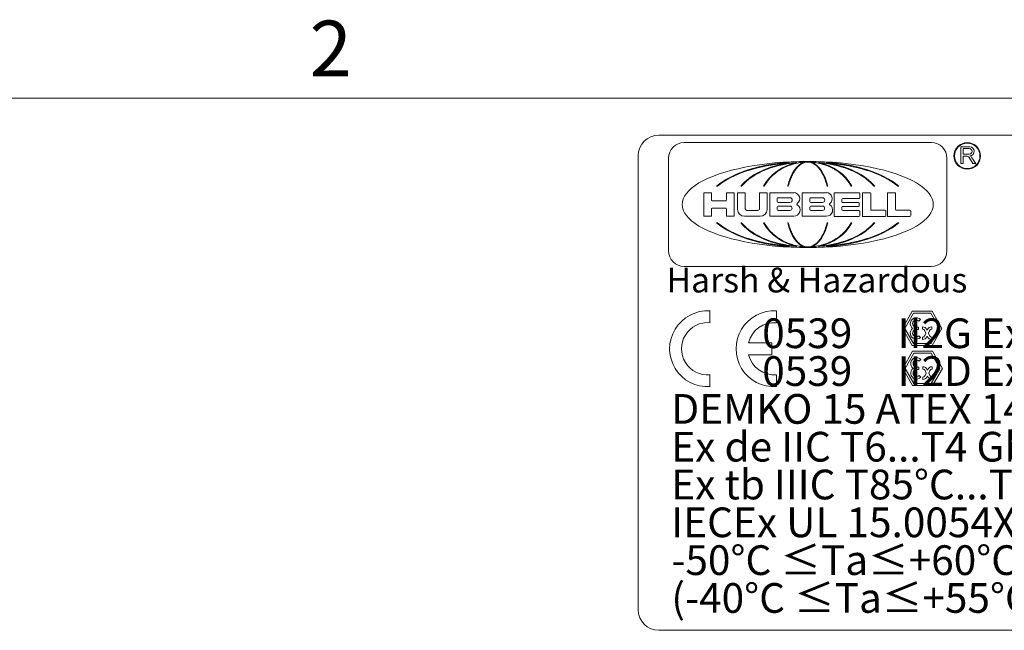
# Model space of a CAD drawing. Units: inches. Extents: x 0.1 to 10.9, y 0.1 to 8.4.
# Drawn here: x 6.4 to 8, y 7.3 to 8.2 of the extents above; entities that cross this region are included whole.
import ezdxf

# ---------------------------------------------------------------- set-up
doc = ezdxf.new("R2010")
doc.units = ezdxf.units.IN
doc.header["$MEASUREMENT"] = 0
for name, color, linetype, lineweight in [('Border (ANSI)', 7, 'Continuous', 5), ('Sketch Geometry (ANSI)', 7, 'Continuous', 5), ('Symbol (ANSI)', 7, 'Continuous', 5), ('Visible (ANSI)', 7, 'Continuous', 5)]:
    doc.layers.add(name, color=color, linetype=linetype, lineweight=lineweight)
doc.styles.add('Label Text (ANSI)', font='tahoma.ttf')
doc.styles.add('Note Text (ANSI)', font='tahoma.ttf')

# ---------------------------------------------------------------- blocks, each defined once
blk = doc.blocks.new('Borders ETO - Border')
at = {"layer": 'Border (ANSI)'}
blk.add_line((0.38, 8.12), (10.62, 8.12), dxfattribs=at)
at = {"layer": 'Border (ANSI)', "insert": (6.875, 8.2), "char_height": 0.09, "width": 0.99129, "attachment_point": 5, "style": 'Label Text (ANSI)'}
blk.add_mtext('\\fTahoma|b0|i0;2', dxfattribs=at)
blk = doc.blocks.new('24617BAAM')
at = {"layer": 'Sketch Geometry (ANSI)'}
for p, q in [((-7.8333, 2), (7.8333, 2)), ((-8, -1.8333), (-8, 1.8333)), ((-6.9853, 1.7487), (-7.0409, 1.7359)), ((-6.9392, 1.7575), (-6.9853, 1.7487)), ((-6.88, 1.7668), (-6.9392, 1.7575)), ((-6.8915, 1.7486), (-6.9323, 1.7359)), ((-6.8577, 1.7575), (-6.8915, 1.7486)), ((-6.8314, 1.7728), (-6.88, 1.7668)), ((-6.8141, 1.7668), (-6.8577, 1.7575)), ((-6.7935, 1.7763), (-6.8314, 1.7728)), ((-6.8021, 1.7487), (-6.8289, 1.736)), ((-6.7785, 1.7728), (-6.8141, 1.7668)), ((-6.7799, 1.7575), (-6.8021, 1.7487)), ((-6.7802, 1.7774), (-6.7935, 1.7763)), ((-6.7793, 1.7774), (-6.7802, 1.7774)), ((-6.7514, 1.7668), (-6.7799, 1.7575)), ((-6.7438, 1.7771), (-6.7785, 1.7728)), ((-6.728, 1.7728), (-6.7514, 1.7668)), ((-6.7271, 1.7788), (-6.7438, 1.7771)), ((-6.6982, 1.7785), (-6.728, 1.7728)), ((-6.7195, 1.7794), (-6.7271, 1.7788)), ((-6.7067, 1.7494), (-6.7188, 1.7368)), ((-6.6968, 1.7582), (-6.7067, 1.7494)), ((-6.6793, 1.7808), (-6.6982, 1.7785)), ((-6.6841, 1.7673), (-6.6968, 1.7582)), ((-6.6738, 1.7732), (-6.6841, 1.7673)), ((-6.6663, 1.7819), (-6.6793, 1.7808)), ((-6.6607, 1.7786), (-6.6738, 1.7732)), ((-6.6654, 1.782), (-6.6663, 1.7819)), ((-6.6501, 1.7816), (-6.6607, 1.7786)), ((-6.6395, 1.783), (-6.6501, 1.7816)), ((-6.6342, 1.7833), (-6.6395, 1.783)), ((-6.6315, 1.7833), (-6.6342, 1.7833)), ((-6.6289, 1.7833), (-6.6315, 1.7833)), ((-6.6236, 1.783), (-6.6289, 1.7833)), ((-6.613, 1.7816), (-6.6236, 1.783)), ((-6.6024, 1.7786), (-6.613, 1.7816)), ((-6.5893, 1.7732), (-6.6024, 1.7786)), ((-6.5968, 1.7819), (-6.5977, 1.782)), ((-6.5838, 1.7808), (-6.5968, 1.7819)), ((-6.579, 1.7673), (-6.5893, 1.7732)), ((-6.5649, 1.7785), (-6.5838, 1.7808)), ((-6.5663, 1.7582), (-6.579, 1.7673)), ((-6.5563, 1.7494), (-6.5663, 1.7582)), ((-6.5351, 1.7728), (-6.5649, 1.7785)), ((-6.5443, 1.7368), (-6.5563, 1.7494)), ((-6.536, 1.7788), (-6.5436, 1.7794)), ((-6.5193, 1.7771), (-6.536, 1.7788)), ((-6.5117, 1.7668), (-6.5351, 1.7728)), ((-6.4846, 1.7728), (-6.5193, 1.7771)), ((-6.4832, 1.7575), (-6.5117, 1.7668)), ((-6.4489, 1.7668), (-6.4846, 1.7728)), ((-6.4829, 1.7774), (-6.4838, 1.7774)), ((-6.461, 1.7487), (-6.4832, 1.7575)), ((-6.4696, 1.7763), (-6.4829, 1.7774)), ((-6.4316, 1.7728), (-6.4696, 1.7763)), ((-6.4342, 1.736), (-6.461, 1.7487)), ((-6.4054, 1.7575), (-6.4489, 1.7668)), ((-6.3831, 1.7668), (-6.4316, 1.7728)), ((-6.3716, 1.7486), (-6.4054, 1.7575)), ((-6.3239, 1.7575), (-6.3831, 1.7668)), ((-6.3308, 1.7359), (-6.3716, 1.7486)), ((-6.2778, 1.7487), (-6.3239, 1.7575)), ((-6.2222, 1.7359), (-6.2778, 1.7487)), ((-7.218, 1.6757), (-7.2515, 1.6596)), ((-7.1729, 1.6945), (-7.218, 1.6757)), ((-7.1344, 1.7084), (-7.1729, 1.6945)), ((-7.0836, 1.7244), (-7.1344, 1.7084)), ((-7.0689, 1.6719), (-7.1168, 1.639)), ((-7.0409, 1.7359), (-7.0836, 1.7244)), ((-7.0292, 1.6945), (-7.0689, 1.6719)), ((-7.001, 1.7084), (-7.0292, 1.6945)), ((-6.9637, 1.7244), (-7.001, 1.7084)), ((-6.9323, 1.7359), (-6.9637, 1.7244)), ((-6.9185, 1.672), (-6.95, 1.6391)), ((-6.8925, 1.6946), (-6.9185, 1.672)), ((-6.874, 1.7085), (-6.8925, 1.6946)), ((-6.8495, 1.7245), (-6.874, 1.7085)), ((-6.8289, 1.736), (-6.8495, 1.7245)), ((-6.7593, 1.6728), (-6.7736, 1.6397)), ((-6.7475, 1.6955), (-6.7593, 1.6728)), ((-6.7391, 1.7094), (-6.7475, 1.6955)), ((-6.7281, 1.7254), (-6.7391, 1.7094)), ((-6.7188, 1.7368), (-6.7281, 1.7254)), ((-6.535, 1.7254), (-6.5443, 1.7368)), ((-6.524, 1.7094), (-6.535, 1.7254)), ((-6.5156, 1.6955), (-6.524, 1.7094)), ((-6.5037, 1.6728), (-6.5156, 1.6955)), ((-6.4894, 1.6397), (-6.5037, 1.6728)), ((-6.4136, 1.7245), (-6.4342, 1.736)), ((-6.3891, 1.7085), (-6.4136, 1.7245)), ((-6.3706, 1.6946), (-6.3891, 1.7085)), ((-6.3445, 1.672), (-6.3706, 1.6946)), ((-6.3131, 1.6391), (-6.3445, 1.672)), ((-6.2994, 1.7244), (-6.3308, 1.7359)), ((-6.2621, 1.7084), (-6.2994, 1.7244)), ((-6.2338, 1.6945), (-6.2621, 1.7084)), ((-6.1942, 1.6719), (-6.2338, 1.6945)), ((-6.1795, 1.7244), (-6.2222, 1.7359)), ((-6.1463, 1.639), (-6.1942, 1.6719)), ((-6.1287, 1.7084), (-6.1795, 1.7244)), ((-6.0902, 1.6945), (-6.1287, 1.7084)), ((-6.0451, 1.6757), (-6.0902, 1.6945)), ((-6.0116, 1.6596), (-6.0451, 1.6757)), ((-7.3485, 1.597), (-7.3593, 1.5874)), ((-7.3247, 1.6159), (-7.3485, 1.597)), ((-7.2899, 1.6383), (-7.3247, 1.6159)), ((-7.2515, 1.6596), (-7.2899, 1.6383)), ((-7.15, 1.6067), (-7.1659, 1.5874)), ((-7.1168, 1.639), (-7.15, 1.6067)), ((-6.9718, 1.6067), (-6.9822, 1.5874)), ((-6.95, 1.6391), (-6.9718, 1.6067)), ((-6.7836, 1.607), (-6.7883, 1.5874)), ((-6.7736, 1.6397), (-6.7836, 1.607)), ((-6.4795, 1.607), (-6.4894, 1.6397)), ((-6.4748, 1.5874), (-6.4795, 1.607)), ((-6.2913, 1.6067), (-6.3131, 1.6391)), ((-6.2809, 1.5874), (-6.2913, 1.6067)), ((-6.1131, 1.6067), (-6.1463, 1.639)), ((-6.0972, 1.5874), (-6.1131, 1.6067)), ((-5.9732, 1.6383), (-6.0116, 1.6596)), ((-5.9384, 1.6159), (-5.9732, 1.6383)), ((-5.9146, 1.597), (-5.9384, 1.6159)), ((-5.9038, 1.5874), (-5.9146, 1.597)), ((-7.3593, 1.2935), (-7.3485, 1.2838)), ((-7.3485, 1.2838), (-7.3247, 1.265)), ((-7.1659, 1.2935), (-7.15, 1.2742)), ((-7.15, 1.2742), (-7.1168, 1.2418)), ((-6.9822, 1.2935), (-6.9718, 1.2741)), ((-6.9718, 1.2741), (-6.95, 1.2417)), ((-6.7883, 1.2935), (-6.7836, 1.2739)), ((-6.7836, 1.2739), (-6.7736, 1.2412)), ((-6.4894, 1.2412), (-6.4795, 1.2739)), ((-6.4795, 1.2739), (-6.4748, 1.2935)), ((-6.3131, 1.2417), (-6.2913, 1.2741)), ((-6.2913, 1.2741), (-6.2809, 1.2935)), ((-6.1463, 1.2418), (-6.1131, 1.2742)), ((-6.1131, 1.2742), (-6.0972, 1.2935)), ((-5.9384, 1.265), (-5.9146, 1.2838)), ((-5.9146, 1.2838), (-5.9038, 1.2935)), ((-7.3247, 1.265), (-7.2899, 1.2426)), ((-7.2899, 1.2426), (-7.2515, 1.2213)), ((-7.2515, 1.2213), (-7.218, 1.2052)), ((-7.218, 1.2052), (-7.1729, 1.1864)), ((-7.1168, 1.2418), (-7.0689, 1.209)), ((-7.0689, 1.209), (-7.0292, 1.1864)), ((-6.95, 1.2417), (-6.9185, 1.2088)), ((-6.9185, 1.2088), (-6.8925, 1.1863)), ((-6.7736, 1.2412), (-6.7593, 1.208)), ((-6.7593, 1.208), (-6.7475, 1.1854)), ((-6.5156, 1.1854), (-6.5037, 1.208)), ((-6.5037, 1.208), (-6.4894, 1.2412)), ((-6.3706, 1.1863), (-6.3445, 1.2088)), ((-6.3445, 1.2088), (-6.3131, 1.2417)), ((-6.2338, 1.1864), (-6.1942, 1.209)), ((-6.1942, 1.209), (-6.1463, 1.2418)), ((-6.0902, 1.1864), (-6.0451, 1.2052)), ((-6.0451, 1.2052), (-6.0116, 1.2213)), ((-6.0116, 1.2213), (-5.9732, 1.2426)), ((-5.9732, 1.2426), (-5.9384, 1.265)), ((-7.1729, 1.1864), (-7.1344, 1.1724)), ((-7.1344, 1.1724), (-7.0836, 1.1565)), ((-7.0836, 1.1565), (-7.0409, 1.1449)), ((-7.0409, 1.1449), (-6.9853, 1.1322)), ((-7.0292, 1.1864), (-7.001, 1.1724)), ((-7.001, 1.1724), (-6.9637, 1.1565)), ((-6.9853, 1.1322), (-6.9392, 1.1233)), ((-6.9637, 1.1565), (-6.9323, 1.145)), ((-6.9392, 1.1233), (-6.88, 1.114)), ((-6.9323, 1.145), (-6.8915, 1.1322)), ((-6.8925, 1.1863), (-6.874, 1.1723)), ((-6.8915, 1.1322), (-6.8577, 1.1234)), ((-6.88, 1.114), (-6.8314, 1.108)), ((-6.874, 1.1723), (-6.8495, 1.1564)), ((-6.8577, 1.1234), (-6.8141, 1.1141)), ((-6.8495, 1.1564), (-6.8289, 1.1449)), ((-6.8289, 1.1449), (-6.8021, 1.1321)), ((-6.8141, 1.1141), (-6.7785, 1.108)), ((-6.8021, 1.1321), (-6.7799, 1.1233)), ((-6.7799, 1.1233), (-6.7514, 1.114)), ((-6.7514, 1.114), (-6.728, 1.108)), ((-6.7475, 1.1854), (-6.7391, 1.1714)), ((-6.7391, 1.1714), (-6.7281, 1.1555)), ((-6.7281, 1.1555), (-6.7188, 1.144)), ((-6.7188, 1.144), (-6.7067, 1.1314)), ((-6.7067, 1.1314), (-6.6968, 1.1227)), ((-6.6968, 1.1227), (-6.6841, 1.1136)), ((-6.6841, 1.1136), (-6.6738, 1.1077)), ((-6.5893, 1.1077), (-6.579, 1.1136)), ((-6.579, 1.1136), (-6.5663, 1.1227)), ((-6.5663, 1.1227), (-6.5563, 1.1314)), ((-6.5563, 1.1314), (-6.5443, 1.144)), ((-6.5443, 1.144), (-6.535, 1.1555)), ((-6.5351, 1.108), (-6.5117, 1.114)), ((-6.535, 1.1555), (-6.524, 1.1714)), ((-6.524, 1.1714), (-6.5156, 1.1854)), ((-6.5117, 1.114), (-6.4832, 1.1233)), ((-6.4846, 1.108), (-6.4489, 1.1141)), ((-6.4832, 1.1233), (-6.461, 1.1321)), ((-6.461, 1.1321), (-6.4342, 1.1449)), ((-6.4489, 1.1141), (-6.4054, 1.1234)), ((-6.4342, 1.1449), (-6.4136, 1.1564)), ((-6.4316, 1.108), (-6.3831, 1.114)), ((-6.4136, 1.1564), (-6.3891, 1.1723)), ((-6.4054, 1.1234), (-6.3716, 1.1322)), ((-6.3891, 1.1723), (-6.3706, 1.1863)), ((-6.3831, 1.114), (-6.3239, 1.1233)), ((-6.3716, 1.1322), (-6.3308, 1.145)), ((-6.3308, 1.145), (-6.2994, 1.1565)), ((-6.3239, 1.1233), (-6.2778, 1.1322)), ((-6.2994, 1.1565), (-6.2621, 1.1724)), ((-6.2778, 1.1322), (-6.2222, 1.1449)), ((-6.2621, 1.1724), (-6.2338, 1.1864)), ((-6.2222, 1.1449), (-6.1795, 1.1565)), ((-6.1795, 1.1565), (-6.1287, 1.1724)), ((-6.1287, 1.1724), (-6.0902, 1.1864)), ((-6.8314, 1.108), (-6.7935, 1.1046)), ((-6.7935, 1.1046), (-6.7802, 1.1035)), ((-6.7802, 1.1035), (-6.7793, 1.1034)), ((-6.7785, 1.108), (-6.7438, 1.1037)), ((-6.7438, 1.1037), (-6.7271, 1.1021)), ((-6.728, 1.108), (-6.6982, 1.1024)), ((-6.7271, 1.1021), (-6.7195, 1.1014)), ((-6.6982, 1.1024), (-6.6793, 1.1)), ((-6.6793, 1.1), (-6.6663, 1.099)), ((-6.6738, 1.1077), (-6.6607, 1.1022)), ((-6.6663, 1.099), (-6.6654, 1.0989)), ((-6.6607, 1.1022), (-6.6501, 1.0993)), ((-6.6501, 1.0993), (-6.6395, 1.0978)), ((-6.6395, 1.0978), (-6.6342, 1.0976)), ((-6.6342, 1.0976), (-6.6315, 1.0976)), ((-6.6315, 1.0976), (-6.6289, 1.0976)), ((-6.6289, 1.0976), (-6.6236, 1.0978)), ((-6.6236, 1.0978), (-6.613, 1.0993)), ((-6.613, 1.0993), (-6.6024, 1.1022)), ((-6.6024, 1.1022), (-6.5893, 1.1077)), ((-6.5977, 1.0989), (-6.5968, 1.099)), ((-6.5968, 1.099), (-6.5838, 1.1)), ((-6.5838, 1.1), (-6.5649, 1.1024)), ((-6.5649, 1.1024), (-6.5351, 1.108)), ((-6.5436, 1.1014), (-6.536, 1.1021)), ((-6.536, 1.1021), (-6.5193, 1.1037)), ((-6.5193, 1.1037), (-6.4846, 1.108)), ((-6.4838, 1.1034), (-6.4829, 1.1035)), ((-6.4829, 1.1035), (-6.4696, 1.1046)), ((-6.4696, 1.1046), (-6.4316, 1.108)), ((-7.4203, 0.581), (-7.4203, 0.4854)), ((-6.8836, 0.581), (-6.8836, 0.4854)), ((-5.8679, 0.4393), (-5.7879, 0.5778)), ((-5.8487, 0.4393), (-5.7783, 0.5612)), ((-5.7879, 0.5778), (-5.6279, 0.5778)), ((-5.7783, 0.5612), (-5.6375, 0.5612)), ((-5.6375, 0.5612), (-5.5671, 0.4393)), ((-5.6279, 0.5778), (-5.5479, 0.4393)), ((-5.7355, 0.498), (-5.7219, 0.5116)), ((-5.7879, 0.3007), (-5.8679, 0.4393)), ((-5.7783, 0.3173), (-5.8487, 0.4393)), ((-5.7559, 0.4489), (-5.7367, 0.4489)), ((-5.7559, 0.4297), (-5.7367, 0.4297)), ((-5.7367, 0.4489), (-5.7367, 0.4393)), ((-5.7367, 0.4297), (-5.7367, 0.4393)), ((-5.7047, 0.4329), (-5.7047, 0.4521)), ((-5.6869, 0.421), (-5.6786, 0.4009)), ((-5.6869, 0.3807), (-5.6786, 0.4009)), ((-5.6692, 0.4284), (-5.6679, 0.4252)), ((-5.6665, 0.4284), (-5.6679, 0.4252)), ((-5.6488, 0.421), (-5.6572, 0.4009)), ((-5.6488, 0.3807), (-5.6572, 0.4009)), ((-5.5671, 0.4393), (-5.6375, 0.3173)), ((-5.6311, 0.4329), (-5.6311, 0.4521)), ((-5.5479, 0.4393), (-5.6279, 0.3007)), ((-7.1085, 0.3228), (-6.922, 0.3228)), ((-6.922, 0.3228), (-6.922, 0.2271)), ((-5.7355, 0.3805), (-5.7219, 0.3669)), ((-5.7047, 0.3689), (-5.7047, 0.3497)), ((-5.6692, 0.3734), (-5.6679, 0.3766)), ((-5.6665, 0.3734), (-5.6679, 0.3766)), ((-5.6311, 0.3689), (-5.6311, 0.3497)), ((-5.8649, 0.1166), (-5.7849, 0.2552)), ((-5.8457, 0.1166), (-5.7753, 0.2385)), ((-5.6279, 0.3007), (-5.7879, 0.3007)), ((-5.7849, 0.2552), (-5.6249, 0.2552)), ((-5.6375, 0.3173), (-5.7783, 0.3173)), ((-5.7753, 0.2385), (-5.6345, 0.2385)), ((-5.6345, 0.2385), (-5.5641, 0.1166)), ((-5.6249, 0.2552), (-5.5449, 0.1166)), ((-6.922, 0.2271), (-7.1085, 0.2271)), ((-5.7325, 0.1754), (-5.7189, 0.1889)), ((-5.7849, -0.022), (-5.8649, 0.1166)), ((-5.7753, -0.0053), (-5.8457, 0.1166)), ((-5.7529, 0.1262), (-5.7337, 0.1262)), ((-5.7529, 0.107), (-5.7337, 0.107)), ((-5.7337, 0.1262), (-5.7337, 0.1166)), ((-5.7337, 0.107), (-5.7337, 0.1166)), ((-5.7017, 0.1102), (-5.7017, 0.1294)), ((-5.6839, 0.0983), (-5.6756, 0.0782)), ((-5.6662, 0.1057), (-5.6649, 0.1025)), ((-5.6636, 0.1057), (-5.6649, 0.1025)), ((-5.6458, 0.0983), (-5.6542, 0.0782)), ((-5.5641, 0.1166), (-5.6345, -0.0053)), ((-5.6281, 0.1102), (-5.6281, 0.1294)), ((-5.5449, 0.1166), (-5.6249, -0.022)), ((-7.4203, 0.0645), (-7.4203, -0.0311)), ((-6.8836, 0.0645), (-6.8836, -0.0311)), ((-5.7325, 0.0578), (-5.7189, 0.0443)), ((-5.7017, 0.0462), (-5.7017, 0.027)), ((-5.6839, 0.0581), (-5.6756, 0.0782)), ((-5.6662, 0.0507), (-5.6649, 0.0539)), ((-5.6636, 0.0507), (-5.6649, 0.0539)), ((-5.6458, 0.0581), (-5.6542, 0.0782)), ((-5.6281, 0.0462), (-5.6281, 0.027)), ((-5.6249, -0.022), (-5.7849, -0.022)), ((-5.6345, -0.0053), (-5.7753, -0.0053)), ((7.8333, -2), (-7.8333, -2))]:
    blk.add_line(p, q, dxfattribs=at)
for centre, radius, start, end in [((-7.8333, 1.8333), 0.1667, 90, 180), ((-7.4393, 0.2749), 0.3067, 86.44538, 273.55462), ((-6.9027, 0.2749), 0.3067, 86.44538, 273.55462), ((-7.4393, 0.2749), 0.2113, 84.83723, 275.16277), ((-6.9027, 0.2749), 0.2113, 84.83723, 166.91939), ((-5.7559, 0.4777), 0.048, 45, 233.1301), ((-5.7559, 0.4777), 0.0288, 45, 270), ((-5.7559, 0.4009), 0.048, 126.8699, 315), ((-5.7559, 0.4009), 0.0288, 90, 315), ((-5.7047, 0.4137), 0.0384, 22.5, 90), ((-5.7047, 0.4137), 0.0192, 22.5, 90), ((-5.6311, 0.4137), 0.0384, 90, 157.5), ((-5.6311, 0.4137), 0.0192, 90, 157.5), ((-5.7047, 0.3881), 0.0192, 270, 337.5), ((-5.7047, 0.3881), 0.0384, 270, 337.5), ((-5.6311, 0.3881), 0.0384, 202.5, 270), ((-5.6311, 0.3881), 0.0192, 202.5, 270), ((-6.9027, 0.2749), 0.2113, 193.08061, 275.16277), ((-5.7529, 0.155), 0.048, 45, 233.1301), ((-5.7529, 0.155), 0.0288, 45, 270), ((-5.7529, 0.0782), 0.048, 126.8699, 315), ((-5.7529, 0.0782), 0.0288, 90, 315), ((-5.7017, 0.091), 0.0384, 22.5, 90), ((-5.7017, 0.091), 0.0192, 22.5, 90), ((-5.6281, 0.091), 0.0384, 90, 157.5), ((-5.6281, 0.091), 0.0192, 90, 157.5), ((-5.7017, 0.0654), 0.0192, 270, 337.5), ((-5.7017, 0.0654), 0.0384, 270, 337.5), ((-5.6281, 0.0654), 0.0384, 202.5, 270), ((-5.6281, 0.0654), 0.0192, 202.5, 270), ((-7.8333, -1.8333), 0.1667, 180, 270)]:
    blk.add_arc(centre, radius, start, end, dxfattribs=at)
at = {"layer": 'Visible (ANSI)'}
for p, q in [((-5.6336, 1.9402), (-7.6295, 1.9402)), ((-5.395, 1.7711), (-5.395, 1.9075)), ((-5.395, 1.9075), (-5.324, 1.9075)), ((-5.3769, 1.8922), (-5.3274, 1.8922)), ((-5.3769, 1.8478), (-5.3769, 1.8922)), ((-5.3274, 1.8478), (-5.3769, 1.8478)), ((-5.3769, 1.8318), (-5.3769, 1.7711)), ((-5.3513, 1.8318), (-5.3769, 1.8318)), ((-7.7554, 1.8143), (-7.7554, 1.0666)), ((-5.5077, 1.0666), (-5.5077, 1.8143)), ((-5.3769, 1.7711), (-5.395, 1.7711)), ((-5.2978, 1.7711), (-5.3295, 1.82)), ((-5.3058, 1.8187), (-5.2749, 1.7711)), ((-5.2749, 1.7711), (-5.2978, 1.7711)), ((-7.4708, 1.5359), (-7.4094, 1.5359)), ((-7.4708, 1.3449), (-7.4708, 1.5359)), ((-7.4094, 1.5359), (-7.4094, 1.4778)), ((-7.3593, 1.5874), (-7.3667, 1.5874)), ((-7.2866, 1.5359), (-7.2252, 1.5359)), ((-7.2866, 1.4778), (-7.2866, 1.5359)), ((-7.2252, 1.5359), (-7.2252, 1.3449)), ((-7.1979, 1.3999), (-7.1979, 1.5359)), ((-7.1979, 1.5359), (-7.1365, 1.5359)), ((-7.1659, 1.5874), (-7.1723, 1.5874)), ((-7.1365, 1.5359), (-7.1365, 1.4063)), ((-7.0205, 1.4063), (-7.0205, 1.5359)), ((-7.0205, 1.5359), (-6.9591, 1.5359)), ((-6.9822, 1.5874), (-6.9879, 1.5874)), ((-6.9591, 1.5359), (-6.9591, 1.3999)), ((-6.9387, 1.3449), (-6.9387, 1.5359)), ((-6.9387, 1.5359), (-6.7442, 1.5359)), ((-6.7883, 1.5874), (-6.7935, 1.5874)), ((-6.6761, 1.3449), (-6.6761, 1.5359)), ((-6.6761, 1.5359), (-6.4815, 1.5359)), ((-6.4696, 1.5874), (-6.4748, 1.5874)), ((-6.4168, 1.3444), (-6.4168, 1.5359)), ((-6.4168, 1.5359), (-6.2189, 1.5359)), ((-6.2752, 1.5874), (-6.2809, 1.5874)), ((-6.2119, 1.5289), (-6.2119, 1.4949)), ((-6.1882, 1.3442), (-6.1882, 1.5359)), ((-6.1882, 1.5359), (-6.1305, 1.5359)), ((-6.1235, 1.5289), (-6.1235, 1.4006)), ((-6.0908, 1.5874), (-6.0972, 1.5874)), ((-5.9869, 1.3442), (-5.9869, 1.5359)), ((-5.9869, 1.5359), (-5.9292, 1.5359)), ((-5.9222, 1.5289), (-5.9222, 1.4006)), ((-5.8964, 1.5874), (-5.9038, 1.5874)), ((-7.4024, 1.4708), (-7.2936, 1.4708)), ((-6.8774, 1.4647), (-6.8774, 1.4882)), ((-6.8704, 1.4952), (-6.7749, 1.4952)), ((-6.7749, 1.4577), (-6.8704, 1.4577)), ((-6.6147, 1.4647), (-6.6147, 1.4882)), ((-6.6077, 1.4952), (-6.5122, 1.4952)), ((-6.5122, 1.4577), (-6.6077, 1.4577)), ((-6.3558, 1.481), (-6.3558, 1.4623)), ((-6.2189, 1.488), (-6.3488, 1.488)), ((-6.3488, 1.4553), (-6.2225, 1.4553)), ((-6.2155, 1.4483), (-6.2155, 1.4321)), ((-7.4094, 1.4027), (-7.4094, 1.3449)), ((-7.2936, 1.4097), (-7.4024, 1.4097)), ((-7.2866, 1.3449), (-7.2866, 1.4027)), ((-7.1225, 1.3923), (-7.0345, 1.3923)), ((-6.8774, 1.3998), (-6.8774, 1.42)), ((-6.8704, 1.427), (-6.7749, 1.427)), ((-6.7749, 1.3928), (-6.8704, 1.3928)), ((-6.6147, 1.3999), (-6.6147, 1.42)), ((-6.6077, 1.427), (-6.5122, 1.427)), ((-6.5122, 1.3929), (-6.6077, 1.3929)), ((-6.3558, 1.4181), (-6.3558, 1.3994)), ((-6.2225, 1.4251), (-6.3488, 1.4251)), ((-6.3488, 1.3924), (-6.2189, 1.3924)), ((-6.2119, 1.3854), (-6.2119, 1.3514)), ((-6.1165, 1.3936), (-6.0073, 1.3936)), ((-6.0004, 1.3866), (-6.0004, 1.3512)), ((-5.9152, 1.3936), (-5.8061, 1.3936)), ((-5.7991, 1.3866), (-5.7991, 1.3512)), ((-7.4094, 1.3449), (-7.4708, 1.3449)), ((-7.3667, 1.2935), (-7.3593, 1.2935)), ((-7.2252, 1.3449), (-7.2866, 1.3449)), ((-7.1723, 1.2935), (-7.1659, 1.2935)), ((-7.0141, 1.3449), (-7.1429, 1.3449)), ((-6.9879, 1.2935), (-6.9822, 1.2935)), ((-6.7442, 1.3449), (-6.9387, 1.3449)), ((-6.7935, 1.2935), (-6.7883, 1.2935)), ((-6.4815, 1.3449), (-6.6761, 1.3449)), ((-6.4748, 1.2935), (-6.4696, 1.2935)), ((-6.2189, 1.3444), (-6.4168, 1.3444)), ((-6.2809, 1.2935), (-6.2752, 1.2935)), ((-6.0073, 1.3442), (-6.1882, 1.3442)), ((-6.0972, 1.2935), (-6.0908, 1.2935)), ((-5.8061, 1.3442), (-5.9869, 1.3442)), ((-5.9038, 1.2935), (-5.8964, 1.2935)), ((-7.6295, 0.9407), (-5.6336, 0.9407))]:
    blk.add_line(p, q, dxfattribs=at)
for radius in [0.1075, 0.1025]:
    blk.add_circle((-5.3438, 1.8328), radius, dxfattribs=at)
for centre, radius, start, end in [((-7.6295, 1.8143), 0.1259, 90, 180), ((-5.6336, 1.8143), 0.1259, 0, 90), ((-5.324, 1.8705), 0.037, 271.05616, 90), ((-5.3513, 1.8058), 0.026, 33, 90), ((-5.3274, 1.87), 0.0222, 270, 90), ((-5.3394, 1.7969), 0.04, 33, 66.3624), ((-6.7442, 1.4882), 0.0478, 306.34607, 90), ((-6.4815, 1.4882), 0.0478, 306.33682, 90), ((-6.2189, 1.5289), 0.007, 0, 90), ((-6.1305, 1.5289), 0.007, 0, 90), ((-5.9292, 1.5289), 0.007, 0, 90), ((-7.4024, 1.4778), 0.007, 180, 270), ((-7.2936, 1.4778), 0.007, 270, 0), ((-6.8704, 1.4882), 0.007, 90, 180), ((-6.8704, 1.4647), 0.007, 180, 270), ((-6.7749, 1.4764), 0.0188, 270, 90), ((-6.7442, 1.3961), 0.0512, 270, 56.09896), ((-6.7119, 1.4442), 0.00682, 126.34607, 236.09896), ((-6.6077, 1.4882), 0.007, 90, 180), ((-6.6077, 1.4647), 0.007, 180, 270), ((-6.5122, 1.4764), 0.0188, 270, 90), ((-6.4815, 1.3961), 0.0512, 270, 56.10741), ((-6.4492, 1.4442), 0.00682, 126.33682, 236.10741), ((-6.3488, 1.481), 0.007, 90, 180), ((-6.3488, 1.4623), 0.007, 180, 270), ((-6.2225, 1.4483), 0.007, 0, 90), ((-6.2225, 1.4321), 0.007, 270, 0), ((-6.2189, 1.4949), 0.007, 270, 0), ((-7.4024, 1.4027), 0.007, 90, 180), ((-7.2936, 1.4027), 0.007, 0, 90), ((-7.1429, 1.3999), 0.055, 180, 270), ((-7.1225, 1.4063), 0.014, 180, 270), ((-7.0345, 1.4063), 0.014, 270, 0), ((-7.0141, 1.3999), 0.055, 270, 0), ((-6.8704, 1.42), 0.007, 90, 180), ((-6.8704, 1.3998), 0.007, 180, 270), ((-6.7749, 1.4099), 0.0171, 270, 90), ((-6.6077, 1.42), 0.007, 90, 180), ((-6.6077, 1.3999), 0.007, 180, 270), ((-6.5122, 1.4099), 0.0171, 270, 90), ((-6.3488, 1.4181), 0.007, 90, 180), ((-6.3488, 1.3994), 0.007, 180, 270), ((-6.2189, 1.3854), 0.007, 0, 90), ((-6.2189, 1.3514), 0.007, 270, 0), ((-6.1165, 1.4006), 0.007, 180, 270), ((-6.0073, 1.3866), 0.007, 0, 90), ((-6.0073, 1.3512), 0.007, 270, 0), ((-5.9152, 1.4006), 0.007, 180, 270), ((-5.8061, 1.3866), 0.007, 0, 90), ((-5.8061, 1.3512), 0.007, 270, 0), ((-7.6295, 1.0666), 0.1259, 180, 270), ((-5.6336, 1.0666), 0.1259, 270, 0)]:
    blk.add_arc(centre, radius, start, end, dxfattribs=at)
for major_axis, ratio, start_param, end_param in [((-1.0135, 0), 0.343195, 4.712389, 7.853982), ((0.8111, 0), 0.428862, 1.570796, 2.705486), ((-0.5966, 0), 0.583047, 4.962586, 5.847079), ((-0.3931, 0), 0.884792, 4.938036, 5.847079), ((0, 0.3478), 0.513587, 0.190687, 1.13469), ((0.8111, 0), 0.428862, 0.436107, 1.570796), ((-1.0135, 0), 0.343195, 1.570796, 4.712389), ((0, 0.3478), 0.513587, 5.148496, 6.092499), ((-0.3931, 0), 0.884792, 3.577699, 4.486742), ((-0.5966, 0), 0.583047, 3.577699, 4.462191), ((0.8111, 0), 0.428862, 3.577699, 4.712389), ((-0.5966, 0), 0.583047, 0.436107, 1.320599), ((0.3931, 0), 0.884792, 3.577699, 4.486742), ((0, 0.3478), 0.513587, 2.006903, 2.950906), ((0.8111, 0), 0.428862, 4.712389, 5.847079), ((0, 0.3478), 0.513587, 3.332279, 4.276282), ((0.3931, 0), 0.884792, 4.938036, 5.847079), ((-0.5966, 0), 0.583047, 1.820994, 2.705486)]:
    blk.add_ellipse((-6.6315, 1.4404), major_axis=major_axis, ratio=ratio, start_param=start_param, end_param=end_param, dxfattribs=at)
for points, knots in [([(-6.7793, 1.7774), (-6.7802, 1.7774), (-6.7935, 1.7763), (-6.8314, 1.7728), (-6.88, 1.7668), (-6.9392, 1.7575), (-6.9853, 1.7487), (-7.0409, 1.7359), (-7.0836, 1.7244), (-7.1344, 1.7084), (-7.1729, 1.6945), (-7.218, 1.6757), (-7.2515, 1.6596), (-7.2899, 1.6383), (-7.3247, 1.6159), (-7.3485, 1.597), (-7.3593, 1.5874)], [-1.387157, -1.387157, -1.387157, -1.387157, -1.383658, -1.3368734, -1.2433043, -1.1965197, -1.1029505, -1.056166, -0.9625968, -0.9158122, -0.8222431, -0.7754585, -0.6818893, -0.6351047, -0.5415356, -0.4479664, -0.4479664, -0.4479664, -0.4479664]), ([(-6.7195, 1.7794), (-6.7271, 1.7788), (-6.7438, 1.7771), (-6.7785, 1.7728), (-6.8141, 1.7668), (-6.8577, 1.7575), (-6.8915, 1.7486), (-6.9323, 1.7359), (-6.9637, 1.7244), (-7.001, 1.7084), (-7.0292, 1.6945), (-7.0689, 1.6719), (-7.1168, 1.639), (-7.15, 1.6067), (-7.1659, 1.5874)], [1.7195077, 1.7195077, 1.7195077, 1.7195077, 1.7582316, 1.8050904, 1.898808, 1.9456668, 2.0393844, 2.0862432, 2.1799608, 2.2268197, 2.3205373, 2.3673961, 2.5079725, 2.6954077, 2.6954077, 2.6954077, 2.6954077]), ([(-6.6654, 1.782), (-6.6663, 1.7819), (-6.6793, 1.7808), (-6.6982, 1.7785), (-6.728, 1.7728), (-6.7514, 1.7668), (-6.7799, 1.7575), (-6.8021, 1.7487), (-6.8289, 1.736), (-6.8495, 1.7245), (-6.874, 1.7085), (-6.8925, 1.6946), (-6.9185, 1.672), (-6.95, 1.6391), (-6.9718, 1.6067), (-6.9822, 1.5874)], [1.658015, 1.658015, 1.658015, 1.658015, 1.664728, 1.758659, 1.805625, 1.899556, 1.946522, 2.040453, 2.087419, 2.18135, 2.228316, 2.322247, 2.369213, 2.51011, 2.697972, 2.697972, 2.697972, 2.697972]), ([(-6.6315, 1.7833), (-6.6342, 1.7833), (-6.6395, 1.783), (-6.6501, 1.7816), (-6.6607, 1.7786), (-6.6738, 1.7732), (-6.6841, 1.7673), (-6.6968, 1.7582), (-6.7067, 1.7494), (-6.7188, 1.7368), (-6.7281, 1.7254), (-6.7391, 1.7094), (-6.7475, 1.6955), (-6.7593, 1.6728), (-6.7736, 1.6397), (-6.7836, 1.607), (-6.7883, 1.5874)], [1.570796, 1.570796, 1.570796, 1.570796, 1.61792, 1.665043, 1.75929, 1.806414, 1.90066, 1.947784, 2.042031, 2.089154, 2.183401, 2.230524, 2.324771, 2.371895, 2.513265, 2.701759, 2.701759, 2.701759, 2.701759]), ([(-6.4748, 1.5874), (-6.4795, 1.607), (-6.4894, 1.6397), (-6.5037, 1.6728), (-6.5156, 1.6955), (-6.524, 1.7094), (-6.535, 1.7254), (-6.5443, 1.7368), (-6.5563, 1.7494), (-6.5663, 1.7582), (-6.579, 1.7673), (-6.5893, 1.7732), (-6.6024, 1.7786), (-6.613, 1.7816), (-6.6236, 1.783), (-6.6289, 1.7833), (-6.6315, 1.7833)], [0.439834, 0.439834, 0.439834, 0.439834, 0.628328, 0.769698, 0.816821, 0.911068, 0.958192, 1.052438, 1.099562, 1.193809, 1.240932, 1.335179, 1.382303, 1.476549, 1.523673, 1.570796, 1.570796, 1.570796, 1.570796]), ([(-6.2809, 1.5874), (-6.2913, 1.6067), (-6.3131, 1.6391), (-6.3445, 1.672), (-6.3706, 1.6946), (-6.3891, 1.7085), (-6.4136, 1.7245), (-6.4342, 1.736), (-6.461, 1.7487), (-6.4832, 1.7575), (-6.5117, 1.7668), (-6.5351, 1.7728), (-6.5649, 1.7785), (-6.5838, 1.7808), (-6.5968, 1.7819), (-6.5977, 1.782)], [0.44362, 0.44362, 0.44362, 0.44362, 0.631483, 0.77238, 0.819346, 0.913277, 0.960243, 1.054174, 1.10114, 1.195071, 1.242037, 1.335968, 1.382934, 1.476865, 1.483578, 1.483578, 1.483578, 1.483578]), ([(-6.0972, 1.5874), (-6.1131, 1.6067), (-6.1463, 1.639), (-6.1942, 1.6719), (-6.2338, 1.6945), (-6.2621, 1.7084), (-6.2994, 1.7244), (-6.3308, 1.7359), (-6.3716, 1.7486), (-6.4054, 1.7575), (-6.4489, 1.7668), (-6.4846, 1.7728), (-6.5193, 1.7771), (-6.536, 1.7788), (-6.5436, 1.7794)], [0.4461849, 0.4461849, 0.4461849, 0.4461849, 0.6336201, 0.7741966, 0.8210554, 0.914773, 0.9616318, 1.0553494, 1.1022082, 1.1959259, 1.2427847, 1.3365023, 1.3833611, 1.4220849, 1.4220849, 1.4220849, 1.4220849]), ([(-5.9038, 1.5874), (-5.9146, 1.597), (-5.9384, 1.6159), (-5.9732, 1.6383), (-6.0116, 1.6596), (-6.0451, 1.6757), (-6.0902, 1.6945), (-6.1287, 1.7084), (-6.1795, 1.7244), (-6.2222, 1.7359), (-6.2778, 1.7487), (-6.3239, 1.7575), (-6.3831, 1.7668), (-6.4316, 1.7728), (-6.4696, 1.7763), (-6.4829, 1.7774), (-6.4838, 1.7774)], [-2.6936262, -2.6936262, -2.6936262, -2.6936262, -2.6000571, -2.5064879, -2.4597033, -2.3661342, -2.3193496, -2.2257804, -2.1789959, -2.0854267, -2.0386421, -1.945073, -1.8982884, -1.8047192, -1.7579346, -1.7544357, -1.7544357, -1.7544357, -1.7544357]), ([(-7.3593, 1.2935), (-7.3485, 1.2838), (-7.3247, 1.265), (-7.2899, 1.2426), (-7.2515, 1.2213), (-7.218, 1.2052), (-7.1729, 1.1864), (-7.1344, 1.1724), (-7.0836, 1.1565), (-7.0409, 1.1449), (-6.9853, 1.1322), (-6.9392, 1.1233), (-6.88, 1.114), (-6.8314, 1.108), (-6.7935, 1.1046), (-6.7802, 1.1035), (-6.7793, 1.1034)], [-5.8352189, -5.8352189, -5.8352189, -5.8352189, -5.7416497, -5.6480806, -5.601296, -5.5077268, -5.4609423, -5.3673731, -5.3205885, -5.2270194, -5.1802348, -5.0866656, -5.039881, -4.9463119, -4.8995273, -4.8960283, -4.8960283, -4.8960283, -4.8960283]), ([(-7.1659, 1.2935), (-7.15, 1.2742), (-7.1168, 1.2418), (-7.0689, 1.209), (-7.0292, 1.1864), (-7.001, 1.1724), (-6.9637, 1.1565), (-6.9323, 1.145), (-6.8915, 1.1322), (-6.8577, 1.1234), (-6.8141, 1.1141), (-6.7785, 1.108), (-6.7438, 1.1037), (-6.7271, 1.1021), (-6.7195, 1.1014)], [3.5877776, 3.5877776, 3.5877776, 3.5877776, 3.7752128, 3.9157892, 3.962648, 4.0563657, 4.1032245, 4.1969421, 4.2438009, 4.3375185, 4.3843773, 4.4780949, 4.5249537, 4.5636776, 4.5636776, 4.5636776, 4.5636776]), ([(-6.9822, 1.2935), (-6.9718, 1.2741), (-6.95, 1.2417), (-6.9185, 1.2088), (-6.8925, 1.1863), (-6.874, 1.1723), (-6.8495, 1.1564), (-6.8289, 1.1449), (-6.8021, 1.1321), (-6.7799, 1.1233), (-6.7514, 1.114), (-6.728, 1.108), (-6.6982, 1.1024), (-6.6793, 1.1), (-6.6663, 1.099), (-6.6654, 1.0989)], [-5.839565, -5.839565, -5.839565, -5.839565, -5.651702, -5.510805, -5.46384, -5.369908, -5.322943, -5.229011, -5.182046, -5.088114, -5.041149, -4.947217, -4.900252, -4.80632, -4.799607, -4.799607, -4.799607, -4.799607]), ([(-6.7883, 1.2935), (-6.7836, 1.2739), (-6.7736, 1.2412), (-6.7593, 1.208), (-6.7475, 1.1854), (-6.7391, 1.1714), (-6.7281, 1.1555), (-6.7188, 1.144), (-6.7067, 1.1314), (-6.6968, 1.1227), (-6.6841, 1.1136), (-6.6738, 1.1077), (-6.6607, 1.1022), (-6.6501, 1.0993), (-6.6395, 1.0978), (-6.6342, 1.0976), (-6.6315, 1.0976)], [-5.843352, -5.843352, -5.843352, -5.843352, -5.654858, -5.513487, -5.466364, -5.372117, -5.324994, -5.230747, -5.183623, -5.089376, -5.042253, -4.948006, -4.900883, -4.806636, -4.759512, -4.712389, -4.712389, -4.712389, -4.712389]), ([(-6.6315, 1.0976), (-6.6289, 1.0976), (-6.6236, 1.0978), (-6.613, 1.0993), (-6.6024, 1.1022), (-6.5893, 1.1077), (-6.579, 1.1136), (-6.5663, 1.1227), (-6.5563, 1.1314), (-6.5443, 1.144), (-6.535, 1.1555), (-6.524, 1.1714), (-6.5156, 1.1854), (-6.5037, 1.208), (-6.4894, 1.2412), (-6.4795, 1.2739), (-6.4748, 1.2935)], [-4.712389, -4.712389, -4.712389, -4.712389, -4.665266, -4.618142, -4.523895, -4.476772, -4.382525, -4.335401, -4.241155, -4.194031, -4.099784, -4.052661, -3.958414, -3.911291, -3.76992, -3.581426, -3.581426, -3.581426, -3.581426]), ([(-6.5977, 1.0989), (-6.5968, 1.099), (-6.5838, 1.1), (-6.5649, 1.1024), (-6.5351, 1.108), (-6.5117, 1.114), (-6.4832, 1.1233), (-6.461, 1.1321), (-6.4342, 1.1449), (-6.4136, 1.1564), (-6.3891, 1.1723), (-6.3706, 1.1863), (-6.3445, 1.2088), (-6.3131, 1.2417), (-6.2913, 1.2741), (-6.2809, 1.2935)], [-4.625171, -4.625171, -4.625171, -4.625171, -4.618458, -4.524526, -4.477561, -4.383629, -4.336664, -4.242732, -4.195767, -4.101835, -4.05487, -3.960938, -3.913973, -3.773076, -3.585213, -3.585213, -3.585213, -3.585213]), ([(-6.5436, 1.1014), (-6.536, 1.1021), (-6.5193, 1.1037), (-6.4846, 1.108), (-6.4489, 1.1141), (-6.4054, 1.1234), (-6.3716, 1.1322), (-6.3308, 1.145), (-6.2994, 1.1565), (-6.2621, 1.1724), (-6.2338, 1.1864), (-6.1942, 1.209), (-6.1463, 1.2418), (-6.1131, 1.2742), (-6.0972, 1.2935)], [4.8611004, 4.8611004, 4.8611004, 4.8611004, 4.8998242, 4.946683, 5.0404006, 5.0872595, 5.1809771, 5.2278359, 5.3215535, 5.3684123, 5.4621299, 5.5089887, 5.6495652, 5.8370004, 5.8370004, 5.8370004, 5.8370004]), ([(-6.4838, 1.1034), (-6.4829, 1.1035), (-6.4696, 1.1046), (-6.4316, 1.108), (-6.3831, 1.114), (-6.3239, 1.1233), (-6.2778, 1.1322), (-6.2222, 1.1449), (-6.1795, 1.1565), (-6.1287, 1.1724), (-6.0902, 1.1864), (-6.0451, 1.2052), (-6.0116, 1.2213), (-5.9732, 1.2426), (-5.9384, 1.265), (-5.9146, 1.2838), (-5.9038, 1.2935)], [-4.5287496, -4.5287496, -4.5287496, -4.5287496, -4.5252507, -4.4784661, -4.3848969, -4.3381123, -4.2445432, -4.1977586, -4.1041894, -4.0574049, -3.9638357, -3.9170511, -3.823482, -3.7766974, -3.6831282, -3.5895591, -3.5895591, -3.5895591, -3.5895591])]:
    blk.add_open_spline(points, degree=3, knots=knots, dxfattribs=at)
at = {"style": 'Note Text (ANSI)'}
blk.add_text('Harsh & Hazardous', height=0.2, dxfattribs=at).set_placement((-7.7717, 0.7299))
at = {"layer": 'Symbol (ANSI)', "insert": (-7.7324, 0.52), "char_height": 0.24, "width": 8.121583, "attachment_point": 1, "line_spacing_factor": 0.7636, "style": 'Note Text (ANSI)'}
blk.add_mtext('{\\H1x;          0539     II2G Ex de IIC T6...T4 Gb\\P          0539     II2D Ex tb IIIC T85°C...T135°C Db IP66\\PDEMKO 15 ATEX 1405X\\PEx de IIC T6...T4 Gb; \\PEx tb IIIC T85°C...T135°C Db IP66\\PIECEx UL 15.0054X\\P-50\\fArial|b0|i0|c0|p34;°C ≤Ta≤\\fTahoma|b0|i0|c0|p34;+60\\fArial|b0|i0|c0|p34;°C  \\P(\\fTahoma|b0|i0|c0|p34;-40\\fArial|b0|i0|c0|p34;°C ≤Ta≤\\fTahoma|b0|i0|c0|p34;+55\\fArial|b0|i0|c0|p34;°C WITH AMMETER)}', dxfattribs=at)

msp = doc.modelspace()

# ---------------------------------------------------------------- block references
msp.add_blockref('Borders ETO - Border', (0, 0))
at = {"xscale": 0.2, "yscale": 0.2, "zscale": 0.2}
msp.add_blockref('24617BAAM', (8.97126, 7.659869), dxfattribs=at)

doc.saveas('drawing.dxf')
